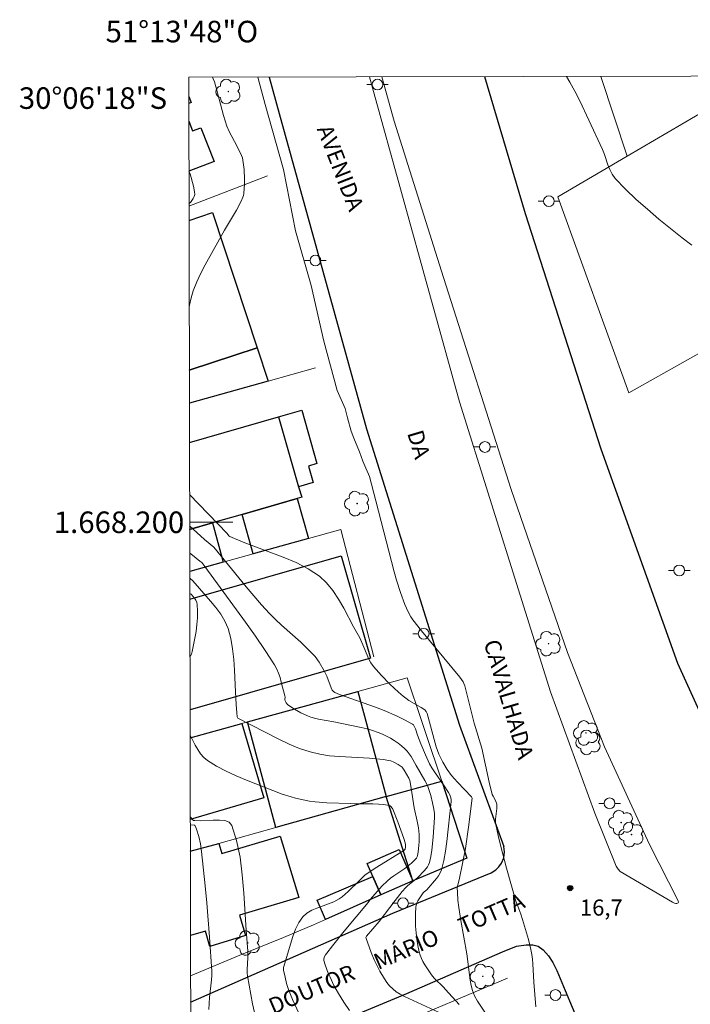
# Model space of a CAD drawing. Units: metres. Extents: x 277816 to 278331, y 1667682 to 1668247.
# Drawn here: x 277816 to 277878, y 1668155 to 1668247 of the extents above; entities that cross this region are included whole.
import ezdxf
from ezdxf.enums import TextEntityAlignment as Align

# ---------------------------------------------------------------- set-up
doc = ezdxf.new("R2010")
doc.units = ezdxf.units.M
doc.header["$MEASUREMENT"] = 0
for name, color, linetype, lineweight in [('Articulacao', 7, 'Continuous', 18), ('Edificacoes', 7, 'Continuous', 30), ('Malha_Coordenadas', 7, 'Continuous', 15), ('Muro_Grade', 8, 'Continuous', 20), ('Pavimentacao_Asfaltica_Mfio', 10, 'Continuous', 30), ('Poste', 7, 'Continuous', 9), ('Separ_Fisico_Canteiro_Mureta', 10, 'Continuous', 15), ('Topon_de_Vias', 7, 'Continuous', 9)]:
    doc.layers.add(name, color=color, linetype=linetype, lineweight=lineweight)
for name, color, linetype, lineweight, true_color in [('Arvores_Isoladas', 7, 'Continuous', 18, 0x00ff33), ('Curvas_Intermediarias', 7, 'Continuous', 9, 0x783c14), ('Curvas_Mestras', 7, 'Continuous', 20, 0x783c14), ('Pto_Cotado', 7, 'Continuous', 9, 0x783c14), ('Topon_Pto_Cotado', 7, 'Continuous', 9, 0x783c14)]:
    doc.layers.add(name, color=color, linetype=linetype, lineweight=lineweight, true_color=true_color)
doc.styles.add('Arial', font='arial.ttf', dxfattribs={"height": 1.5})

# ---------------------------------------------------------------- blocks, each defined once
blk = doc.blocks.new('Cotas')
at = {"layer": 'Pto_Cotado'}
blk.add_hatch(color=256, dxfattribs=at).paths.add_polyline_path([(0, 0.24, 1), (0, -0.24, 1)])
at = {"layer": 'Pto_Cotado', "lineweight": -3}
blk.add_lwpolyline([(0, -0.24, -1), (0, 0.24, -1)], format="xyb", close=True, dxfattribs=at)
blk = doc.blocks.new('Arvore')
at = {"layer": 'Arvores_Isoladas'}
blk.add_lwpolyline([(-0.718, 0.493, 0.872324), (-0.722, -0.551, 0.862983), (0.284, -0.827, 0.900105), (0.89, 0.029, 0.863155), (0.262, 0.861, 0.882486)], format="xyb", close=True, dxfattribs=at)
blk.add_circle((0, 0), 0.0286, dxfattribs=at)
blk = doc.blocks.new('Poste')
at = {"layer": 'Poste'}
for points in [[(-0.5, 0), (-1, 0)], [(0.5, 0), (1, 0)]]:
    blk.add_lwpolyline(points, dxfattribs=at)
blk.add_lwpolyline([(0, 0.5, 1), (0, -0.5, 1)], format="xyb", close=True, dxfattribs=at)

msp = doc.modelspace()

# ---------------------------------------------------------------- linework, layer by layer
at = {"layer": 'Articulacao', "flags": 128}
msp.add_lwpolyline([(277831.636, 1668241.344), (278313.558, 1668242.303), (278314.65, 1667688.033), (277832.752, 1667687.073), (277831.636, 1668241.344)], close=True, dxfattribs=at)
at = {"layer": 'Curvas_Intermediarias', "flags": 128}
for points, elevation in [([(277833.84, 1668241.348), (277833.904, 1668241.199), (277834.014, 1668240.899), (277834.174, 1668240.348), (277834.855, 1668237.797), (277835.175, 1668236.787), (277835.385, 1668236.307), (277835.895, 1668235.376), (277836.455, 1668234.286), (277836.625, 1668233.846), (277836.675, 1668233.626), (277836.775, 1668232.755), (277836.805, 1668231.865), (277836.805, 1668231.425), (277836.745, 1668230.554), (277836.715, 1668230.364), (277836.665, 1668230.184), (277836.515, 1668229.814), (277836.085, 1668228.994), (277834.945, 1668227.143), (277834.485, 1668226.283), (277833.174, 1668223.922), (277832.764, 1668223.132), (277832.384, 1668222.321), (277832.054, 1668221.501), (277831.854, 1668220.841), (277831.703, 1668220.16), (277831.679, 1668220.008)], 18), ([(277863.866, 1668154.985), (277863.696, 1668157.266), (277863.616, 1668158.996), (277863.576, 1668159.426), (277863.516, 1668159.847), (277863.426, 1668160.317), (277863.196, 1668161.257), (277862.646, 1668163.108), (277862.476, 1668163.598), (277862.196, 1668164.328), (277862.025, 1668164.819), (277861.165, 1668167.86), (277860.635, 1668169.891), (277860.385, 1668170.911), (277860.165, 1668171.931), (277860.135, 1668172.171), (277860.135, 1668172.422), (277860.165, 1668172.672), (277860.255, 1668173.422), (277860.265, 1668173.672), (277860.245, 1668173.812), (277860.135, 1668174.162), (277859.905, 1668174.552), (277859.835, 1668174.722), (277859.554, 1668175.873), (277858.854, 1668179.024), (277858.164, 1668181.335), (277857.544, 1668183.826), (277857.284, 1668184.816), (277857.204, 1668185.037), (277857.134, 1668185.177), (277856.813, 1668185.617), (277856.083, 1668186.517), (277853.262, 1668189.908), (277852.462, 1668190.929), (277852.262, 1668191.209), (277852.012, 1668191.669), (277851.721, 1668192.349), (277851.311, 1668193.49), (277850.931, 1668194.63), (277850.721, 1668195.381), (277849.02, 1668202.003), (277848.42, 1668204.244), (277848.34, 1668204.474), (277848.09, 1668205.014), (277847.82, 1668205.665), (277847.49, 1668206.555), (277846.97, 1668207.826), (277846.729, 1668208.476), (277846.399, 1668209.696), (277846.179, 1668210.577), (277845.429, 1668212.237), (277844.188, 1668216.809), (277843.008, 1668221.981), (277841.567, 1668227.063), (277840.447, 1668232.775), (277838.726, 1668238.808), (277838.059, 1668241.356)], 17), ([(277866.73, 1668241.414), (277867.037, 1668240.89), (277867.501, 1668240.048), (277867.957, 1668239.159), (277868.819, 1668237.353), (277870.068, 1668234.623), (277870.255, 1668234.166), (277870.578, 1668233.217), (277870.758, 1668232.757), (277870.978, 1668232.326), (277871.262, 1668231.942), (277872.207, 1668230.95), (277873.206, 1668229.995), (277874.247, 1668229.07), (277875.315, 1668228.169), (277876.397, 1668227.285), (277877.479, 1668226.412), (277878.386, 1668225.73)], 17), ([(277831.659, 1668229.601), (277831.794, 1668229.714), (277832.054, 1668230.064), (277832.154, 1668230.254), (277832.184, 1668230.344), (277832.194, 1668230.444), (277832.174, 1668230.705), (277832.074, 1668231.225), (277831.764, 1668232.355), (277831.653, 1668232.627)], 19), ([(277831.714, 1668202.58), (277835.205, 1668198.962), (277835.375, 1668198.752), (277835.455, 1668198.672), (277836.705, 1668198.142), (277840.417, 1668196.771), (277841.607, 1668196.261), (277842.738, 1668195.671), (277843.778, 1668194.98), (277844.449, 1668194.37), (277845.029, 1668193.65), (277845.559, 1668192.86), (277846.039, 1668192.019), (277846.95, 1668190.289), (277847.54, 1668189.258), (277847.73, 1668188.828), (277847.98, 1668188.168), (277848.35, 1668187.347), (277848.55, 1668186.957), (277848.8, 1668186.607), (277849.531, 1668185.777), (277850.311, 1668184.976), (277851.121, 1668184.206), (277851.541, 1668183.846), (277851.801, 1668183.646), (277852.082, 1668183.456), (277853.242, 1668182.786), (277853.562, 1668182.566), (277853.692, 1668182.415), (277853.772, 1668182.245), (277853.872, 1668181.905), (277854.422, 1668179.834), (277854.633, 1668179.134), (277854.873, 1668178.464), (277855.243, 1668177.724), (277855.633, 1668177.033), (277856.043, 1668176.473), (277856.593, 1668175.853), (277857.894, 1668174.502), (277857.934, 1668174.442), (277857.964, 1668174.362), (277857.634, 1668171.691), (277857.334, 1668169.7), (277857.104, 1668168.45), (277856.743, 1668166.779), (277856.623, 1668166.309), (277856.583, 1668166.069), (277856.593, 1668165.599), (277856.643, 1668164.909), (277856.733, 1668164.218), (277856.913, 1668163.008), (277857.464, 1668159.907), (277857.784, 1668157.466), (277857.874, 1668156.985), (277857.994, 1668156.515), (277858.084, 1668156.255), (277858.194, 1668156.005), (277858.474, 1668155.525), (277859.204, 1668154.394)], 18), ([(277856.773, 1668155.195), (277855.503, 1668156.605), (277855.313, 1668156.815), (277854.482, 1668157.616), (277854.292, 1668157.826), (277854.122, 1668158.046), (277853.562, 1668158.886), (277853.392, 1668159.186), (277853.252, 1668159.486), (277853.132, 1668159.797), (277853.042, 1668160.107), (277852.922, 1668160.677), (277852.832, 1668161.267), (277852.762, 1668161.867), (277852.712, 1668162.468), (277852.692, 1668163.068), (277852.692, 1668163.658), (277852.722, 1668164.238), (277852.752, 1668164.438), (277852.822, 1668164.638), (277852.922, 1668164.829), (277853.412, 1668165.569), (277853.512, 1668165.679), (277853.752, 1668165.869), (277854.663, 1668166.909), (277854.853, 1668167.169), (277855.003, 1668167.44), (277855.113, 1668167.73), (277855.323, 1668168.58), (277855.483, 1668169.46), (277855.613, 1668170.341), (277856.023, 1668174.062), (277856.003, 1668174.272), (277855.953, 1668174.492), (277855.883, 1668174.672), (277855.753, 1668174.913), (277855.353, 1668175.523), (277854.452, 1668176.823), (277854.222, 1668177.193), (277854.012, 1668177.564), (277853.642, 1668178.384), (277853.202, 1668179.424), (277852.882, 1668180.235), (277852.702, 1668180.805), (277852.572, 1668181.075), (277852.502, 1668181.175), (277852.412, 1668181.245), (277851.681, 1668181.635), (277850.931, 1668182.005), (277849.791, 1668182.526), (277848.98, 1668182.836), (277845.639, 1668184.006), (277845.219, 1668184.176), (277845.069, 1668184.276), (277844.959, 1668184.416), (277844.869, 1668184.626), (277844.469, 1668185.717), (277844.228, 1668186.207), (277843.748, 1668187.017), (277843.378, 1668187.527), (277843.168, 1668187.758), (277842.618, 1668188.318), (277842.048, 1668188.858), (277840.267, 1668190.429), (277839.687, 1668190.969), (277839.136, 1668191.529), (277838.396, 1668192.339), (277837.676, 1668193.17), (277836.966, 1668194.01), (277833.954, 1668197.692), (277833.104, 1668198.412), (277831.72, 1668199.683)], 19), ([(277846.569, 1668154.655), (277846.039, 1668155.415), (277845.549, 1668156.215), (277845.129, 1668156.985), (277844.759, 1668157.736), (277844.599, 1668158.126), (277844.308, 1668158.896), (277844.198, 1668159.286), (277844.188, 1668159.386), (277844.228, 1668159.596), (277844.328, 1668159.807), (277844.459, 1668159.987), (277844.979, 1668160.667), (277846.069, 1668162.007), (277848.29, 1668164.668), (277848.5, 1668164.949), (277849.601, 1668166.219), (277850.061, 1668166.669), (277850.371, 1668166.929), (277850.691, 1668167.169), (277851.701, 1668167.85), (277852.342, 1668168.34), (277852.622, 1668168.61), (277852.782, 1668168.81), (277852.842, 1668168.92), (277852.882, 1668169.04), (277852.942, 1668169.35), (277853.012, 1668170.001), (277853.032, 1668170.331), (277853.032, 1668171.001), (277852.982, 1668171.631), (277852.862, 1668172.241), (277852.582, 1668173.462), (277852.292, 1668175.293), (277852.162, 1668176.023), (277852.082, 1668176.233), (277851.661, 1668176.973), (277851.531, 1668177.163), (277851.451, 1668177.243), (277851.101, 1668177.514), (277850.701, 1668177.724), (277850.401, 1668177.834), (277850.231, 1668177.874), (277849.701, 1668177.954), (277848.42, 1668178.084), (277845.639, 1668178.234), (277844.719, 1668178.314), (277843.818, 1668178.454), (277842.928, 1668178.664), (277841.938, 1668178.994), (277840.977, 1668179.394), (277840.017, 1668179.844), (277836.205, 1668181.815), (277836.155, 1668181.875), (277836.135, 1668181.925), (277836.095, 1668182.295), (277836.055, 1668183.066), (277835.965, 1668184.246), (277835.875, 1668186.257), (277835.815, 1668187.257), (277835.715, 1668188.238), (277835.545, 1668189.198), (277835.285, 1668190.119), (277834.995, 1668190.799), (277834.605, 1668191.449), (277834.154, 1668192.069), (277833.654, 1668192.68), (277832.014, 1668194.57), (277831.764, 1668194.79), (277831.73, 1668194.814)], 21), ([(277831.744, 1668187.481), (277831.774, 1668187.527), (277831.884, 1668187.758), (277831.964, 1668187.998), (277832.214, 1668189.228), (277832.314, 1668189.868), (277832.394, 1668190.499), (277832.444, 1668191.129), (277832.464, 1668191.749), (277832.434, 1668192.349), (277832.394, 1668192.549), (277832.304, 1668192.76), (277832.184, 1668192.96), (277832.024, 1668193.14), (277831.854, 1668193.31), (277831.732, 1668193.397)], 22), ([(277841.857, 1668154.404), (277841.277, 1668155.675), (277840.897, 1668156.595), (277840.727, 1668157.165), (277840.587, 1668157.746), (277840.447, 1668158.386), (277840.447, 1668158.646), (277841.317, 1668161.537), (277841.567, 1668162.197), (277841.877, 1668162.808), (277842.248, 1668163.348), (277842.618, 1668163.688), (277843.058, 1668163.958), (277843.548, 1668164.168), (277844.609, 1668164.548), (277845.129, 1668164.758), (277845.599, 1668165.009), (277845.899, 1668165.219), (277846.449, 1668165.699), (277847.51, 1668166.729), (277847.8, 1668167.049), (277848.02, 1668167.259), (277849.1, 1668167.96), (277851.621, 1668169.52), (277851.741, 1668169.64), (277851.781, 1668169.841), (277851.781, 1668170.081), (277851.751, 1668170.231), (277851.621, 1668170.621), (277851.351, 1668171.401), (277851.061, 1668172.181), (277850.581, 1668173.342), (277850.441, 1668173.572), (277850.351, 1668173.652), (277850.241, 1668173.692), (277849.771, 1668173.782), (277849.27, 1668173.822), (277848.75, 1668173.842), (277847.18, 1668173.852), (277846.669, 1668173.862), (277844.479, 1668173.942), (277843.388, 1668174.022), (277842.848, 1668174.092), (277842.418, 1668174.172), (277841.567, 1668174.362), (277841.147, 1668174.482), (277840.317, 1668174.752), (277837.006, 1668176.033), (277836.045, 1668176.433), (277835.105, 1668176.873), (277834.214, 1668177.343), (277833.364, 1668177.874), (277833.024, 1668178.154), (277832.724, 1668178.504), (277832.474, 1668178.894), (277832.244, 1668179.304), (277831.804, 1668180.155), (277831.759, 1668180.235)], 22), ([(277837.736, 1668154.454), (277837.556, 1668155.265), (277837.396, 1668156.125), (277837.096, 1668157.856), (277837.066, 1668158.106), (277837.066, 1668158.436), (277837.116, 1668159.576), (277837.116, 1668160.147), (277836.956, 1668162.097), (277836.745, 1668165.559), (277836.605, 1668167.259), (277836.405, 1668168.9), (277836.085, 1668170.441), (277835.635, 1668171.821), (277835.385, 1668172.131), (277834.995, 1668172.291), (277834.485, 1668172.341), (277833.914, 1668172.321), (277832.744, 1668172.261), (277832.214, 1668172.291), (277832.084, 1668172.311), (277832.004, 1668172.351), (277831.774, 1668172.631)], 23), ([(277831.776, 1668171.904), (277831.784, 1668171.901), (277832.154, 1668171.871), (277832.214, 1668171.851), (277832.244, 1668171.801), (277832.364, 1668171.491), (277832.564, 1668170.821), (277832.714, 1668170.121), (277832.814, 1668169.41), (277833.154, 1668166.239), (277833.314, 1668164.648), (277833.574, 1668161.467), (277833.774, 1668158.296), (277833.784, 1668157.886), (277833.754, 1668157.486), (277833.554, 1668155.865), (277833.494, 1668154.735)], 24)]:
    msp.add_lwpolyline(points, dxfattribs=dict(at, elevation=elevation))
at = {"layer": 'Curvas_Mestras', "elevation": 20, "flags": 128}
msp.add_lwpolyline([(277831.725, 1668197.138), (277831.984, 1668196.931), (277832.674, 1668196.401), (277832.844, 1668196.251), (277833.124, 1668195.901), (277836.916, 1668190.719), (277837.846, 1668189.408), (277838.746, 1668188.088), (277839.607, 1668186.747), (277839.807, 1668186.367), (277839.977, 1668185.977), (277840.117, 1668185.567), (277840.237, 1668185.147), (277840.577, 1668183.876), (277840.597, 1668183.746), (277840.577, 1668183.546), (277840.597, 1668183.426), (277840.687, 1668183.226), (277840.827, 1668183.046), (277841.457, 1668182.646), (277842.058, 1668182.305), (277842.668, 1668182.015), (277842.988, 1668181.895), (277843.328, 1668181.795), (277843.678, 1668181.715), (277845.119, 1668181.465), (277847.66, 1668180.935), (277848.2, 1668180.805), (277848.72, 1668180.655), (277849.24, 1668180.475), (277849.621, 1668180.315), (277850.001, 1668180.135), (277850.371, 1668179.934), (277850.731, 1668179.714), (277851.081, 1668179.474), (277851.411, 1668179.224), (277851.721, 1668178.964), (277851.931, 1668178.744), (277852.122, 1668178.504), (277852.292, 1668178.234), (277852.752, 1668177.403), (277853.582, 1668176.013), (277853.812, 1668175.543), (277853.972, 1668175.093), (277854.112, 1668174.632), (277854.282, 1668173.932), (277854.402, 1668173.352), (277854.452, 1668172.962), (277854.452, 1668172.572), (277854.352, 1668170.761), (277854.222, 1668169.55), (277854.122, 1668168.96), (277853.992, 1668168.39), (277853.922, 1668168.18), (277853.822, 1668167.99), (277853.542, 1668167.64), (277852.902, 1668166.979), (277851.981, 1668166.259), (277851.811, 1668166.089), (277851.471, 1668165.689), (277850.801, 1668164.859), (277849.32, 1668162.928), (277848.16, 1668161.557), (277848.12, 1668161.487), (277848.1, 1668161.417), (277848.57, 1668160.027), (277848.85, 1668159.366), (277849.01, 1668159.046), (277849.39, 1668158.316), (277849.811, 1668157.596), (277850.051, 1668157.256), (277850.301, 1668156.945), (277850.581, 1668156.665), (277850.921, 1668156.395), (277851.291, 1668156.165), (277851.681, 1668155.955), (277854.913, 1668154.454)], dxfattribs=at)
at = {"layer": 'Edificacoes', "flags": 128}
for points in [[(277831.639, 1668239.56), (277831.864, 1668238.984), (277831.641, 1668238.896)], [(277831.644, 1668237.267), (277832, 1668236.355), (277832.759, 1668236.652), (277833.986, 1668233.51), (277831.653, 1668232.6)], [(277831.663, 1668228.045), (277833.848, 1668228.765), (277837.986, 1668216.209)], [(277831.691, 1668214.134), (277837.986, 1668216.209), (277839.016, 1668213.118), (277831.697, 1668211.078)], [(277837.986, 1668216.209), (277831.691, 1668214.134)], [(277831.704, 1668207.419), (277839.986, 1668209.793), (277842.128, 1668210.407), (277843.548, 1668205.455), (277842.748, 1668205.224), (277843.188, 1668203.694), (277841.847, 1668203.304), (277842.135, 1668202.318), (277841.716, 1668202.198), (277836.595, 1668200.725), (277833.853, 1668199.937), (277831.72, 1668199.325)], [(277831.704, 1668207.419), (277839.986, 1668209.793), (277841.847, 1668203.304), (277842.135, 1668202.318), (277841.716, 1668202.198), (277836.595, 1668200.725), (277833.853, 1668199.937), (277831.72, 1668199.325)], [(277831.72, 1668199.325), (277833.853, 1668199.937), (277834.825, 1668196.281), (277831.728, 1668195.417)], [(277831.733, 1668192.845), (277845.796, 1668196.89), (277848.528, 1668187.389), (277831.754, 1668182.564)], [(277831.759, 1668179.973), (277836.575, 1668181.308)], [(277836.575, 1668181.308), (277838.618, 1668174.4), (277831.775, 1668172.376)], [(277831.781, 1668169.434), (277834.419, 1668170.171), (277834.704, 1668169.222), (277840.14, 1668170.853), (277841.85, 1668165.153), (277836.342, 1668163.5), (277836.912, 1668161.602), (277833.604, 1668160.609), (277833.18, 1668162.022), (277831.796, 1668161.606)]]:
    msp.add_lwpolyline(points, dxfattribs=at)
for points in [[(277836.595, 1668200.725), (277841.716, 1668202.198), (277842.748, 1668198.492), (277837.616, 1668197.061), (277836.595, 1668200.725)], [(277849.964, 1668174.513), (277839.725, 1668171.653), (277837.108, 1668181.456), (277847.345, 1668184.293), (277849.964, 1668174.513)], [(277852.442, 1668166.699), (277849.964, 1668174.513), (277855.142, 1668175.96), (277857.482, 1668168.812), (277852.442, 1668166.699)], [(277852.442, 1668166.699), (277849.473, 1668165.385), (277848.745, 1668167.094), (277848.223, 1668168.318), (277851.186, 1668169.604), (277852.442, 1668166.699)], [(277849.473, 1668165.385), (277844.338, 1668163.108), (277843.569, 1668164.889), (277848.745, 1668167.094), (277849.473, 1668165.385)]]:
    msp.add_lwpolyline(points, close=True, dxfattribs=at)
at = {"layer": 'Malha_Coordenadas', "flags": 128}
msp.add_lwpolyline([(277831.719, 1668200), (277835.719, 1668200)], dxfattribs=at)
at = {"layer": 'Muro_Grade', "flags": 128}
for points in [[(277869.915, 1668241.42), (277872.363, 1668234.004)], [(277872.363, 1668234.004), (277885.075, 1668241.45)], [(277872.363, 1668234.004), (277865.921, 1668230.231), (277872.533, 1668212.038), (277878.257, 1668215.257), (277908.151, 1668232.069), (277910.565, 1668233.427), (277911.365, 1668233.885), (277915.057, 1668236)], [(277838.952, 1668232.194), (277831.66, 1668229.37)], [(277831.697, 1668211.078), (277839.016, 1668213.118), (277843.418, 1668214.348)], [(277831.728, 1668195.417), (277834.825, 1668196.281), (277837.616, 1668197.061), (277842.748, 1668198.492), (277845.758, 1668199.338), (277848.83, 1668187.497)], [(277855.142, 1668175.96), (277853.659, 1668180.393), (277853.26, 1668181.584), (277851.928, 1668185.563), (277847.345, 1668184.293), (277837.108, 1668181.456), (277836.575, 1668181.308), (277831.759, 1668179.973)], [(277831.781, 1668169.434), (277834.419, 1668170.171), (277839.725, 1668171.653), (277849.964, 1668174.513), (277855.142, 1668175.96)], [(277831.804, 1668157.859), (277836.545, 1668159.847), (277840.43, 1668161.445), (277843.227, 1668162.614), (277844.338, 1668163.108), (277849.473, 1668165.385), (277852.442, 1668166.699), (277857.482, 1668168.812), (277855.142, 1668175.96)], [(277831.83, 1668145.121), (277832.834, 1668145.572), (277837.593, 1668147.607), (277845.468, 1668150.974), (277848.049, 1668152.078), (277861.261, 1668157.667)]]:
    msp.add_lwpolyline(points, dxfattribs=at)
at = {"layer": 'Pavimentacao_Asfaltica_Mfio', "flags": 128}
for points in [[(277839.095, 1668241.359), (277840.04, 1668237.958), (277848.159, 1668208.664), (277856.781, 1668181.152), (277860.914, 1668169.885)], [(277859.103, 1668241.398), (277862.895, 1668228.681), (277869.913, 1668206.815), (277877.048, 1668186.905), (277885.677, 1668167.896), (277892.117, 1668155.213), (277899.244, 1668142.935), (277908.944, 1668128.799), (277914.75, 1668121.328), (277921.335, 1668113.456), (277931.718, 1668102.33), (277945.451, 1668089.749), (277961.816, 1668075.249), (277979.587, 1668059.322), (277981.698, 1668057.656), (277988.737, 1668051.623), (277995.498, 1668045.339)], [(277859.731, 1668167.438), (277860.153, 1668167.702), (277860.449, 1668167.982), (277860.705, 1668168.348), (277860.907, 1668168.83), (277860.975, 1668169.397), (277860.914, 1668169.885)], [(277831.809, 1668155.438), (277850.61, 1668163.702), (277859.731, 1668167.438)], [(277831.824, 1668147.671), (277831.943, 1668147.721), (277836.928, 1668149.881), (277843.495, 1668152.72), (277851.907, 1668156.222), (277860.794, 1668160.092)], [(277860.794, 1668160.092), (277862.091, 1668160.618), (277862.973, 1668160.764), (277863.613, 1668160.741), (277864.082, 1668160.616), (277864.577, 1668160.282), (277865.071, 1668159.72), (277865.472, 1668159.105), (277865.818, 1668158.357)], [(277865.818, 1668158.357), (277866.62, 1668156.505), (277867.919, 1668153.405)]]:
    msp.add_lwpolyline(points, dxfattribs=at)
at = {"layer": 'Separ_Fisico_Canteiro_Mureta', "flags": 128}
msp.add_lwpolyline([(277848.434, 1668241.377), (277848.715, 1668240.366), (277856.801, 1668211.192), (277865.233, 1668184.253), (277869.367, 1668172.986), (277871.355, 1668168.059), (277871.541, 1668167.763), (277871.724, 1668167.574), (277876.586, 1668164.705), (277876.767, 1668164.617), (277876.878, 1668164.586), (277876.969, 1668164.584), (277877.05, 1668164.607), (277877.097, 1668164.648), (277877.127, 1668164.724), (277877.118, 1668164.83), (277874.439, 1668170.077), (277870.271, 1668179.127), (277866.836, 1668187.913), (277861.592, 1668203.041), (277855.314, 1668222.735), (277850.705, 1668237.258), (277849.563, 1668241.379)], dxfattribs=at)

# ---------------------------------------------------------------- block references
at = {"layer": 'Arvores_Isoladas'}
for p in [(277835.315, 1668240.008), (277847.281, 1668201.734), (277865.062, 1668188.722), (277868.543, 1668180.43), (277868.776, 1668179.551), (277871.805, 1668172.099), (277872.765, 1668170.988), (277837.116, 1668160.917), (277858.946, 1668157.821)]:
    msp.add_blockref('Arvore', p, dxfattribs=at)
at = {"layer": 'Poste'}
for p in [(277849.17, 1668240.661), (277865.093, 1668229.828), (277843.407, 1668224.314), (277859.153, 1668206.995), (277877.205, 1668195.527), (277853.457, 1668189.645), (277870.734, 1668173.892), (277851.539, 1668164.608), (277865.702, 1668156.085)]:
    msp.add_blockref('Poste', p, dxfattribs=at)
at = {"layer": 'Pto_Cotado'}
msp.add_blockref('Cotas', (277867.067, 1668166.019, 16.73), dxfattribs=at)

# ---------------------------------------------------------------- texts
at = {"layer": 'Malha_Coordenadas', "style": 'Arial'}
msp.add_text('51°13\'48"O', height=2, dxfattribs=at).set_placement((277831, 1668244.58), align=Align.CENTER)
for s, p in [('30°06\'18"S', (277829.626, 1668239.4)), ('1.668.200', (277831.219, 1668200))]:
    msp.add_text(s, height=2, dxfattribs=at).set_placement(p, align=Align.MIDDLE_RIGHT)
at = {"layer": 'Topon_de_Vias', "style": 'Arial'}
for s, rotation, p in [('AVENIDA', 291.32292, (277843.518, 1668236.539)), ('DA', 286.48096, (277851.916, 1668208.296)), ('CAVALHADA', 286.48096, (277859.024, 1668188.839)), ('TOTTA', 23.30528, (277857.088, 1668161.712)), ('MÁRIO', 23.30528, (277849.233, 1668158.402)), ('DOUTOR', 23.30528, (277839.473, 1668154.261))]:
    msp.add_text(s, height=1.5, rotation=rotation, dxfattribs=at).set_placement(p)
at = {"layer": 'Topon_Pto_Cotado', "style": 'Arial'}
msp.add_text('16,7', height=1.5, dxfattribs=at).set_placement((277867.978, 1668163.462, 16.73))

doc.saveas('drawing.dxf')
